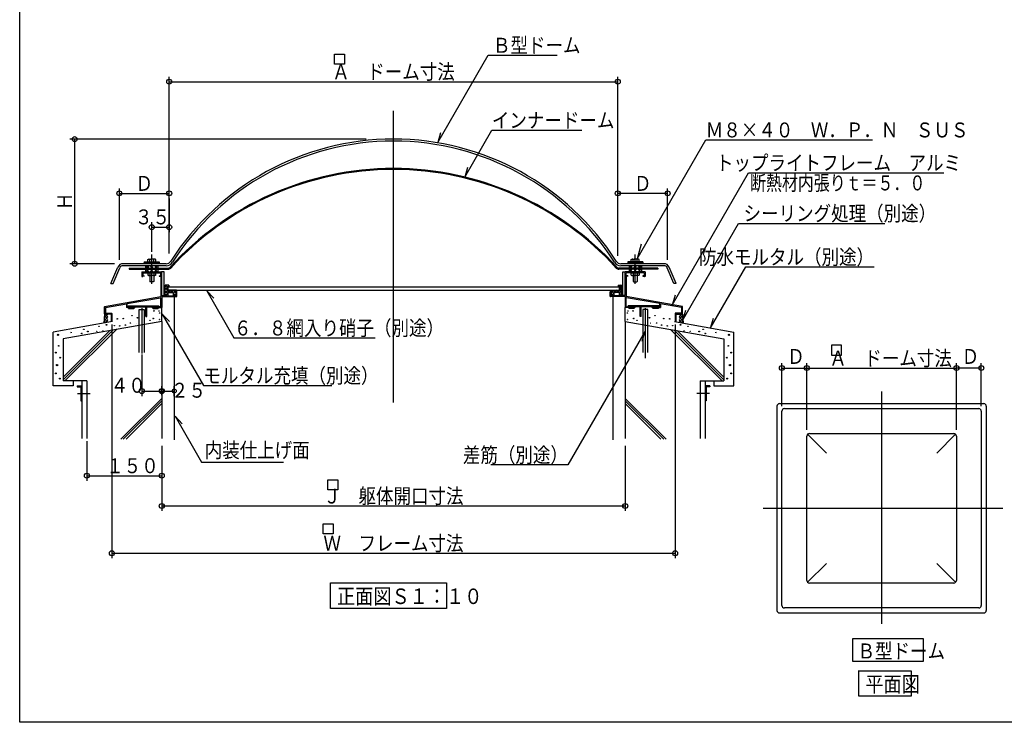
# Model space of a CAD drawing. Units: inches. Extents: x 90 to 4764, y 71 to 2891.
# Drawn here: x 90 to 2066, y 71 to 1481 of the extents above; entities that cross this region are included whole.
import ezdxf
from ezdxf.enums import TextEntityAlignment as Align

# ---------------------------------------------------------------- set-up
doc = ezdxf.new("R2010")
doc.units = ezdxf.units.IN
doc.header["$LTSCALE"] = 10
doc.header["$MEASUREMENT"] = 0
doc.linetypes.add('PLine2', pattern=[100, 70, -10, 10, -10])
doc.layers.add('dxfile', color=7, linetype='Continuous')
doc.styles.add('BIGFONT', font='monotxt', dxfattribs={"height": 0.2, "bigfont": 'bigfont'})

# ---------------------------------------------------------------- blocks, each defined once
blk = doc.blocks.new('DIM_0', base_point=(375.08681, 727.744789))
at = {"layer": 'dxfile', "color": 3, "linetype": 'Continuous'}
for p, q in [((375.08681, 727.744789), (375.08681, 745.656419)), ((375.08681, 735.656419), (400.08681, 735.656419)), ((400.08681, 725.562003), (400.08681, 745.656419))]:
    blk.add_line(p, q, dxfattribs=at)
for centre in [(375.08681, 735.656419), (400.08681, 735.656419)]:
    blk.add_circle(centre, 4, dxfattribs=at)
at = {"layer": 'dxfile', "color": 3, "linetype": 'Continuous', "style": 'BIGFONT', "width": 0.858268}
blk.add_text('２５', height=30, dxfattribs=at).set_placement((428.798274, 737.317885), align=Align.MIDDLE_CENTER)
blk = doc.blocks.new('DIM_1', base_point=(390.08681, 1011.845913))
at = {"layer": 'dxfile', "color": 3, "linetype": 'Continuous'}
for p, q in [((390.08681, 1011.845913), (390.08681, 1366.468478)), ((1290.08681, 1007.29143), (1290.08681, 1366.468478)), ((390.08681, 1356.468478), (1290.08681, 1356.468478))]:
    blk.add_line(p, q, dxfattribs=at)
for centre in [(390.08681, 1356.468478), (1290.08681, 1356.468478)]:
    blk.add_circle(centre, 5, dxfattribs=at)
at = {"layer": 'dxfile', "color": 3, "linetype": 'Continuous', "style": 'BIGFONT', "width": 0.858268}
blk.add_text('Ａ\u3000ドーム寸法', height=30, dxfattribs=at).set_placement((840.08681, 1361.468478), align=Align.CENTER)
blk = doc.blocks.new('DIM_2', base_point=(355.08681, 1015.291477))
at = {"layer": 'dxfile', "color": 3, "linetype": 'Continuous'}
for p, q in [((390.08681, 1121.976931), (390.08681, 1054.423199)), ((355.08681, 1015.291477), (355.08681, 1074.423199)), ((355.08681, 1064.423199), (390.08681, 1064.423199))]:
    blk.add_line(p, q, dxfattribs=at)
for centre in [(355.08681, 1064.423199), (390.08681, 1064.423199)]:
    blk.add_circle(centre, 5, dxfattribs=at)
at = {"layer": 'dxfile', "color": 3, "linetype": 'Continuous', "style": 'BIGFONT', "width": 0.858268}
blk.add_text('３５', height=30, dxfattribs=at).set_placement((356.599605, 1085.133742), align=Align.MIDDLE_CENTER)
blk = doc.blocks.new('DIM_3', base_point=(375.08681, 626.005557))
at = {"layer": 'dxfile', "color": 3, "linetype": 'Continuous'}
for p, q in [((375.08681, 626.005557), (375.08681, 495.013301)), ((1305.08681, 626.005557), (1305.08681, 495.013301)), ((375.08681, 505.013301), (1305.08681, 505.013301))]:
    blk.add_line(p, q, dxfattribs=at)
for centre in [(375.08681, 505.013301), (1305.08681, 505.013301)]:
    blk.add_circle(centre, 5, dxfattribs=at)
at = {"layer": 'dxfile', "color": 3, "linetype": 'Continuous', "style": 'BIGFONT', "width": 0.858268}
blk.add_text('Ｊ\u3000躯体開口寸法', height=30, dxfattribs=at).set_placement((840.08681, 510.013301), align=Align.CENTER)
blk = doc.blocks.new('DIM_4', base_point=(275.08681, 869.44938))
at = {"layer": 'dxfile', "color": 3, "linetype": 'Continuous'}
for p, q in [((275.08681, 869.44938), (275.08681, 400.128297)), ((1405.08681, 869.44938), (1405.08681, 400.128297)), ((275.08681, 410.128297), (1405.08681, 410.128297))]:
    blk.add_line(p, q, dxfattribs=at)
for centre in [(275.08681, 410.128297), (1405.08681, 410.128297)]:
    blk.add_circle(centre, 5, dxfattribs=at)
at = {"layer": 'dxfile', "color": 3, "linetype": 'Continuous', "style": 'BIGFONT', "width": 0.858268}
blk.add_text('Ｗ\u3000フレーム寸法', height=30, dxfattribs=at).set_placement((840.08681, 415.128297), align=Align.CENTER)
blk = doc.blocks.new('DIM_5', base_point=(225.08681, 634.985189))
at = {"layer": 'dxfile', "color": 3, "linetype": 'Continuous'}
for p, q in [((225.08681, 634.985189), (225.08681, 555.805651)), ((375.08681, 578.242422), (375.08681, 555.805651)), ((225.08681, 565.805651), (375.08681, 565.805651))]:
    blk.add_line(p, q, dxfattribs=at)
for centre in [(225.08681, 565.805651), (375.08681, 565.805651)]:
    blk.add_circle(centre, 5, dxfattribs=at)
at = {"layer": 'dxfile', "color": 3, "linetype": 'Continuous', "style": 'BIGFONT', "width": 0.858268}
blk.add_text('１５０', height=30, dxfattribs=at).set_placement((316.410071, 585.805651), align=Align.MIDDLE_CENTER)
blk = doc.blocks.new('DIM_13', base_point=(785.355751, 1241.223595))
at = {"layer": 'dxfile', "color": 3, "linetype": 'Continuous'}
for p, q in [((785.355751, 1241.223595), (190.407705, 1241.223595)), ((200.407705, 1241.223595), (200.407705, 991.223595)), ((280.141628, 991.223595), (190.407705, 991.223595))]:
    blk.add_line(p, q, dxfattribs=at)
for centre in [(200.407705, 1241.223595), (200.407705, 991.223595)]:
    blk.add_circle(centre, 5, dxfattribs=at)
at = {"layer": 'dxfile', "color": 3, "linetype": 'Continuous', "style": 'BIGFONT', "width": 0.858268}
blk.add_text('Ｈ', height=30, rotation=90, dxfattribs=at).set_placement((195.407705, 1116.223595), align=Align.CENTER)
blk = doc.blocks.new('DIM_14', base_point=(335.08681, 809.257294))
at = {"layer": 'dxfile', "color": 3, "linetype": 'Continuous'}
for p, q in [((335.08681, 809.257294), (335.08681, 725.656419)), ((335.08681, 735.656419), (375.08681, 735.656419)), ((375.08681, 741.476876), (375.08681, 725.656419))]:
    blk.add_line(p, q, dxfattribs=at)
for centre in [(335.08681, 735.656419), (375.08681, 735.656419)]:
    blk.add_circle(centre, 5, dxfattribs=at)
at = {"layer": 'dxfile', "color": 3, "linetype": 'Continuous', "style": 'BIGFONT', "width": 0.858268}
blk.add_text('４０', height=30, dxfattribs=at).set_placement((307.943663, 747.261597), align=Align.MIDDLE_CENTER)
blk = doc.blocks.new('DIM_23', base_point=(290.08681, 999.324433))
at = {"layer": 'dxfile', "color": 3, "linetype": 'Continuous'}
for p, q in [((290.08681, 999.324433), (290.08681, 1142.436836)), ((290.08681, 1132.436836), (390.08681, 1132.436836)), ((390.08681, 1129.521966), (390.08681, 1142.436836))]:
    blk.add_line(p, q, dxfattribs=at)
for centre in [(290.08681, 1132.436836), (390.08681, 1132.436836)]:
    blk.add_circle(centre, 5, dxfattribs=at)
at = {"layer": 'dxfile', "color": 3, "linetype": 'Continuous', "style": 'BIGFONT', "width": 0.858268}
blk.add_text('Ｄ', height=30, dxfattribs=at).set_placement((340.08681, 1137.436836), align=Align.CENTER)
blk = doc.blocks.new('DIM_24', base_point=(1390.08681, 999.324433))
at = {"layer": 'dxfile', "color": 3, "linetype": 'Continuous'}
for p, q in [((1290.08681, 1129.521966), (1290.08681, 1142.436836)), ((1390.08681, 1132.436836), (1290.08681, 1132.436836)), ((1390.08681, 999.324433), (1390.08681, 1142.436836))]:
    blk.add_line(p, q, dxfattribs=at)
for centre in [(1290.08681, 1132.436836), (1390.08681, 1132.436836)]:
    blk.add_circle(centre, 5, dxfattribs=at)
at = {"layer": 'dxfile', "color": 3, "linetype": 'Continuous', "style": 'BIGFONT', "width": 0.858268}
blk.add_text('Ｄ', height=30, dxfattribs=at).set_placement((1340.08681, 1137.436836), align=Align.CENTER)
blk = doc.blocks.new('DIM_25', base_point=(1669.398032, 657.882849))
at = {"layer": 'dxfile', "color": 3, "linetype": 'Continuous'}
for p, q in [((1669.398032, 657.882849), (1669.398032, 791.878614)), ((1969.398032, 657.882849), (1969.398032, 791.878614)), ((1669.398032, 781.878614), (1969.398032, 781.878614))]:
    blk.add_line(p, q, dxfattribs=at)
for centre in [(1669.398032, 781.878614), (1969.398032, 781.878614)]:
    blk.add_circle(centre, 5, dxfattribs=at)
at = {"layer": 'dxfile', "color": 3, "linetype": 'Continuous', "style": 'BIGFONT', "width": 0.858268}
blk.add_text('Ａ\u3000ドーム寸法', height=30, dxfattribs=at).set_placement((1837.384569, 801.539131), align=Align.MIDDLE_CENTER)
blk = doc.blocks.new('DIM_26', base_point=(1619.398032, 705.526756))
at = {"layer": 'dxfile', "color": 3, "linetype": 'Continuous'}
for p, q in [((1619.398032, 705.526756), (1619.398032, 791.878614)), ((1669.398032, 773.16607), (1669.398032, 791.878614)), ((1619.398032, 781.878614), (1669.398032, 781.878614))]:
    blk.add_line(p, q, dxfattribs=at)
for centre in [(1619.398032, 781.878614), (1669.398032, 781.878614)]:
    blk.add_circle(centre, 5, dxfattribs=at)
at = {"layer": 'dxfile', "color": 3, "linetype": 'Continuous', "style": 'BIGFONT', "width": 0.858268}
blk.add_text('Ｄ', height=30, dxfattribs=at).set_placement((1647.50719, 805.125161), align=Align.MIDDLE_CENTER)
blk = doc.blocks.new('DIM_27', base_point=(2019.398032, 705.526756))
at = {"layer": 'dxfile', "color": 3, "linetype": 'Continuous'}
for p, q in [((1969.398032, 773.16607), (1969.398032, 791.878614)), ((2019.398032, 705.526756), (2019.398032, 791.878614)), ((2019.398032, 781.878614), (1969.398032, 781.878614))]:
    blk.add_line(p, q, dxfattribs=at)
for centre in [(1969.398032, 781.878614), (2019.398032, 781.878614)]:
    blk.add_circle(centre, 5, dxfattribs=at)
at = {"layer": 'dxfile', "color": 3, "linetype": 'Continuous', "style": 'BIGFONT', "width": 0.858268}
blk.add_text('Ｄ', height=30, dxfattribs=at).set_placement((1997.50719, 805.125161), align=Align.MIDDLE_CENTER)

msp = doc.modelspace()

# ---------------------------------------------------------------- linework, layer by layer
at = {"layer": 'dxfile', "color": 1, "linetype": 'Continuous'}
for p, q in [((90.136889, 70.915924), (90.136889, 2890.915924)), ((4120.136889, 70.915924), (90.136889, 70.915924))]:
    msp.add_line(p, q, dxfattribs=at)
at = {"layer": 'dxfile', "color": 3, "linetype": 'Continuous'}
for p, q in [((721.964989, 1411.654283), (741.863803, 1411.654283)), ((721.964989, 1391.755469), (721.964989, 1411.654283)), ((741.863803, 1411.654283), (741.863803, 1391.755469)), ((928.949917, 1234.243097), (1030.155269, 1409.535909)), ((1030.155269, 1409.535909), (1168.343925, 1409.535909)), ((741.863803, 1391.755469), (721.964989, 1391.755469)), ((934.61979, 1254.063605), (928.949917, 1234.243097)), ((983.107674, 1164.805521), (1037.452597, 1258.93369)), ((1037.452597, 1258.93369), (1217.688818, 1258.93369)), ((1328.792218, 1000.914804), (1466.626783, 1239.651273)), ((1466.626783, 1239.651273), (1801.351192, 1239.651273)), ((988.777547, 1184.626029), (983.107674, 1164.805521)), ((1399.330093, 908.08431), (1552.61968, 1173.589664)), ((1552.61968, 1173.589664), (1944.334241, 1173.589664)), ((1420.050442, 877.50363), (1532.421748, 1072.13644)), ((1532.421748, 1072.13644), (1825.650095, 1072.13644)), ((1337.297028, 1030.645566), (1328.792218, 1000.914804)), ((340.16042, 994.831467), (370.065034, 994.831467)), ((340.16042, 994.831467), (340.16042, 992.831467)), ((347.08681, 999.608899), (348.338338, 1000.331469)), ((347.08681, 994.831469), (347.08681, 999.608899)), ((347.08681, 994.831467), (363.086809, 994.831467)), ((348.338338, 1000.331469), (355.08681, 1000.331469)), ((351.08681, 994.831469), (351.08681, 999.645178)), ((361.835282, 1000.331469), (355.08681, 1000.331469)), ((359.08681, 994.831469), (359.08681, 999.645178)), ((363.086809, 999.608899), (361.835282, 1000.331469)), ((363.086809, 994.831469), (363.086809, 999.608899)), ((370.065034, 994.831467), (370.065034, 992.831467)), ((1340.0132, 994.831467), (1310.108585, 994.831467)), ((1310.108585, 994.831467), (1310.108585, 992.831467)), ((1317.08681, 999.608899), (1318.338338, 1000.331469)), ((1317.08681, 994.831469), (1317.08681, 999.608899)), ((1333.086809, 994.831467), (1317.08681, 994.831467)), ((1318.338338, 1000.331469), (1325.08681, 1000.331469)), ((1321.08681, 994.831469), (1321.08681, 999.645178)), ((1331.835282, 1000.331469), (1325.08681, 1000.331469)), ((1329.08681, 994.831469), (1329.08681, 999.645178)), ((1333.086809, 999.608899), (1331.835282, 1000.331469)), ((1333.086809, 994.831469), (1333.086809, 999.608899)), ((1340.0132, 994.831467), (1340.0132, 992.831467)), ((310.08681, 982.223595), (310.08681, 980.223595)), ((310.08681, 982.223595), (387.870048, 982.223595)), ((310.08681, 980.223595), (387.870048, 980.223595)), ((335.08681, 974.923595), (335.08681, 965.523595)), ((335.38681, 975.223595), (374.78681, 975.223595)), ((337.08681, 973.223595), (368.08681, 973.223595)), ((337.08681, 973.223595), (337.08681, 967.223595)), ((347.08681, 973.223595), (347.08681, 968.446165)), ((363.086809, 973.223595), (347.08681, 973.223595)), ((347.08681, 968.446165), (348.338338, 967.723596)), ((351.08681, 973.223595), (351.08681, 968.409887)), ((359.08681, 973.223595), (359.08681, 968.409887)), ((363.086809, 968.446165), (361.835282, 967.723596)), ((363.086809, 968.446165), (363.086809, 973.223595)), ((368.08681, 973.223595), (373.08681, 973.223595)), ((373.08681, 967.223595), (373.08681, 973.223595)), ((375.08681, 927.723595), (375.08681, 975.223595)), ((1370.08681, 982.223595), (1292.303572, 982.223595)), ((1370.08681, 980.223595), (1292.303572, 980.223595)), ((1305.08681, 927.723595), (1305.08681, 975.223595)), ((1344.78681, 975.223595), (1305.38681, 975.223595)), ((1312.08681, 973.223595), (1307.08681, 973.223595)), ((1307.08681, 967.223595), (1307.08681, 973.223595)), ((1343.08681, 973.223595), (1312.08681, 973.223595)), ((1317.08681, 968.446165), (1317.08681, 973.223595)), ((1317.08681, 973.223595), (1333.086809, 973.223595)), ((1317.08681, 968.446165), (1318.338338, 967.723596)), ((1321.08681, 973.223595), (1321.08681, 968.409887)), ((1329.08681, 973.223595), (1329.08681, 968.409887)), ((1333.086809, 968.446165), (1331.835282, 967.723596)), ((1333.086809, 973.223595), (1333.086809, 968.446165)), ((1343.08681, 973.223595), (1343.08681, 967.223595)), ((1345.08681, 974.923595), (1345.08681, 965.523595)), ((1370.08681, 982.223595), (1370.08681, 980.223595)), ((1475.430621, 861.168827), (1546.725003, 984.654318)), ((1546.725003, 984.654318), (1804.205318, 984.654318)), ((335.38681, 965.223595), (336.78681, 965.223595)), ((337.08681, 967.223595), (340.08681, 967.223595)), ((340.08681, 966.223595), (337.08681, 966.223595)), ((337.08681, 966.223595), (337.08681, 965.523595)), ((340.08681, 967.223595), (340.08681, 966.223595)), ((348.338338, 967.723596), (355.08681, 967.723596)), ((351.08681, 967.729955), (351.08681, 955.831467)), ((351.08681, 955.831467), (352.08681, 954.831467)), ((358.08681, 954.831467), (352.08681, 954.831467)), ((361.835282, 967.723596), (355.08681, 967.723596)), ((359.08681, 955.831467), (358.08681, 954.831467)), ((359.08681, 967.729955), (359.08681, 955.831467)), ((370.08681, 967.223595), (370.08681, 966.223595)), ((370.08681, 967.223595), (373.08681, 967.223595)), ((370.08681, 966.223595), (373.08681, 966.223595)), ((373.08681, 966.223595), (373.08681, 956.223595)), ((373.08681, 956.223595), (373.08681, 925.223595)), ((373.08681, 956.223595), (373.08681, 925.215657)), ((1310.08681, 967.223595), (1307.08681, 967.223595)), ((1307.08681, 966.223595), (1307.08681, 956.223595)), ((1310.08681, 966.223595), (1307.08681, 966.223595)), ((1307.08681, 956.223595), (1307.08681, 925.223595)), ((1307.08681, 956.223595), (1307.08681, 925.215657)), ((1310.08681, 967.223595), (1310.08681, 966.223595)), ((1318.338338, 967.723596), (1325.08681, 967.723596)), ((1321.08681, 967.729955), (1321.08681, 955.831467)), ((1321.08681, 955.831467), (1322.08681, 954.831467)), ((1322.08681, 954.831467), (1328.08681, 954.831467)), ((1331.835282, 967.723596), (1325.08681, 967.723596)), ((1329.08681, 955.831467), (1328.08681, 954.831467)), ((1329.08681, 967.729955), (1329.08681, 955.831467)), ((1343.08681, 967.223595), (1340.08681, 967.223595)), ((1340.08681, 967.223595), (1340.08681, 966.223595)), ((1340.08681, 966.223595), (1343.08681, 966.223595)), ((1343.08681, 966.223595), (1343.08681, 965.523595)), ((1344.78681, 965.223595), (1343.38681, 965.223595)), ((402.08681, 934.923595), (402.08681, 934.023595)), ((404.78681, 935.223595), (402.38681, 935.223595)), ((403.58681, 933.723595), (402.38681, 933.723595)), ((403.58681, 933.723595), (403.58681, 926.723595)), ((405.08681, 925.523595), (405.08681, 934.923595)), ((479.698202, 921.925099), (465.368075, 936.745607)), ((465.368075, 936.745607), (519.944318, 842.216781)), ((1275.08681, 925.523595), (1275.08681, 934.923595)), ((1275.38681, 935.223595), (1277.78681, 935.223595)), ((1276.58681, 933.723595), (1276.58681, 926.723595)), ((1276.58681, 933.723595), (1277.78681, 933.723595)), ((1278.08681, 934.923595), (1278.08681, 934.023595)), ((260.334545, 905.267425), (373.08681, 925.215657)), ((262.08681, 903.546377), (304.08681, 910.977055)), ((304.08681, 910.977055), (304.08681, 903.523595)), ((305.58681, 911.242436), (372.412594, 923.065314)), ((305.58681, 904.723595), (305.58681, 911.242436)), ((373.58681, 904.723595), (373.58681, 922.080607)), ((375.08681, 927.723595), (382.05381, 927.723595)), ((375.08681, 925.223595), (404.78681, 925.223595)), ((375.08681, 925.223595), (375.08681, 903.523595)), ((382.05381, 926.691595), (382.05381, 927.723595)), ((382.05381, 926.691595), (395.05381, 926.691595)), ((395.05381, 926.691595), (403.55381, 926.691595)), ((1305.08681, 925.223595), (1275.38681, 925.223595)), ((1285.11981, 926.691595), (1276.61981, 926.691595)), ((1298.11981, 926.691595), (1285.11981, 926.691595)), ((1305.08681, 927.723595), (1298.11981, 927.723595)), ((1298.11981, 926.691595), (1298.11981, 927.723595)), ((1305.08681, 925.223595), (1305.08681, 903.523595)), ((1306.58681, 904.723595), (1306.58681, 922.080607)), ((1419.839074, 905.267425), (1307.08681, 925.215657)), ((1374.58681, 911.242436), (1307.761025, 923.065314)), ((1374.58681, 904.723595), (1374.58681, 911.242436)), ((1376.08681, 910.977055), (1376.08681, 903.523595)), ((1418.08681, 903.546377), (1376.08681, 910.977055)), ((1404.999966, 927.904818), (1399.330093, 908.08431)), ((260.08681, 890.523595), (260.08681, 904.972013)), ((273.58681, 890.223595), (260.38681, 890.223595)), ((262.08681, 903.546377), (262.08681, 891.723595)), ((262.08681, 891.723595), (274.78681, 891.723595)), ((273.58681, 890.223595), (273.58681, 875.523595)), ((275.08681, 891.423595), (275.08681, 875.523595)), ((318.25481, 903.223595), (304.38681, 903.223595)), ((305.58681, 904.723595), (312.05381, 904.723595)), ((307.49481, 906.654595), (369.03881, 906.654595)), ((307.49481, 904.723595), (307.49481, 906.654595)), ((308.55281, 901.217595), (308.55281, 903.223595)), ((308.55281, 901.217595), (319.07781, 901.217595)), ((312.05381, 904.723595), (364.050912, 904.723595)), ((313.08681, 903.223595), (313.08681, 903.723595)), ((318.25481, 903.223595), (319.75481, 904.723595)), ((319.07781, 901.217595), (322.58381, 904.723595)), ((342.97581, 885.564595), (342.97581, 904.723595)), ((344.97581, 885.564595), (344.97581, 904.723595)), ((358.07781, 901.217595), (354.57181, 904.723595)), ((359.071814, 903.223595), (357.572834, 904.723595)), ((358.07781, 901.217595), (368.03081, 901.217595)), ((359.071814, 903.223595), (374.78681, 903.223595)), ((363.08681, 903.223595), (363.08681, 903.723595)), ((373.58681, 904.723595), (364.08681, 904.723595)), ((368.03081, 903.223595), (368.03081, 901.217595)), ((369.03881, 904.723595), (369.03881, 906.654595)), ((390.377861, 875.065019), (376.047734, 889.885527)), ((376.047734, 889.885527), (458.754402, 746.633376)), ((1321.101806, 903.223595), (1305.38681, 903.223595)), ((1306.58681, 904.723595), (1316.08681, 904.723595)), ((1372.67881, 906.654595), (1311.13481, 906.654595)), ((1311.13481, 904.723595), (1311.13481, 906.654595)), ((1312.14281, 903.223595), (1312.14281, 901.217595)), ((1322.09581, 901.217595), (1312.14281, 901.217595)), ((1368.11981, 904.723595), (1316.122708, 904.723595)), ((1317.08681, 903.223595), (1317.08681, 903.723595)), ((1321.101806, 903.223595), (1322.600786, 904.723595)), ((1322.09581, 901.217595), (1325.60181, 904.723595)), ((1335.19781, 885.564595), (1335.19781, 904.723595)), ((1337.19781, 885.564595), (1337.19781, 904.723595)), ((1361.09581, 901.217595), (1357.58981, 904.723595)), ((1361.91881, 903.223595), (1360.41881, 904.723595)), ((1371.62081, 901.217595), (1361.09581, 901.217595)), ((1361.91881, 903.223595), (1375.78681, 903.223595)), ((1367.08681, 903.223595), (1367.08681, 903.723595)), ((1374.58681, 904.723595), (1368.11981, 904.723595)), ((1371.62081, 901.217595), (1371.62081, 903.223595)), ((1372.67881, 904.723595), (1372.67881, 906.654595)), ((1405.08681, 891.423595), (1405.08681, 875.523595)), ((1418.08681, 891.723595), (1405.38681, 891.723595)), ((1406.58681, 890.223595), (1419.78681, 890.223595)), ((1406.58681, 890.223595), (1406.58681, 875.523595)), ((1418.08681, 903.546377), (1418.08681, 891.723595)), ((1425.720315, 897.324138), (1420.050442, 877.50363)), ((1420.08681, 890.523595), (1420.08681, 904.972013)), ((276.416727, 874.969372), (157.264781, 853.960802)), ((274.78681, 875.223595), (273.88681, 875.223595)), ((342.97581, 885.564595), (344.97581, 885.564595)), ((1337.19781, 885.564595), (1335.19781, 885.564595)), ((1403.756893, 874.969372), (1522.908839, 853.960802)), ((1405.38681, 875.223595), (1406.28681, 875.223595)), ((1481.100494, 880.989335), (1475.430621, 861.168827)), ((157.264781, 745.947907), (157.264781, 853.960802)), ((1344.839689, 855.656159), (1190.013068, 587.488585)), ((1339.169816, 835.835651), (1344.839689, 855.656159)), ((1522.908839, 745.947907), (1522.908839, 853.960802)), ((519.944318, 842.216781), (803.172665, 842.216781)), ((1738.709364, 827.894932), (1718.810549, 827.894932)), ((1718.810549, 827.894932), (1718.810549, 807.996118)), ((1738.709364, 807.996118), (1738.709364, 827.894932)), ((1718.810549, 807.996118), (1738.709364, 807.996118)), ((197.1376, 755.916112), (197.1376, 745.947907)), ((1483.036019, 755.916112), (1483.036019, 745.947907)), ((197.1376, 745.947907), (157.264781, 745.947907)), ((458.754402, 746.633376), (716.234717, 746.633376)), ((1483.036019, 745.947907), (1522.908839, 745.947907)), ((205.998798, 730.741411), (231.802389, 730.741411)), ((1474.174822, 730.741411), (1448.37123, 730.741411)), ((1609.398032, 705.363044), (1609.398032, 295.363044)), ((1614.398032, 710.363044), (2024.398032, 710.363044)), ((1619.398032, 305.363044), (1619.398032, 695.363044)), ((1624.398032, 700.363044), (2014.398032, 700.363044)), ((2019.398032, 695.363044), (2019.398032, 305.363044)), ((2029.398032, 705.363044), (2029.398032, 295.363044)), ((416.186128, 670.206534), (401.856001, 685.027042)), ((401.856001, 685.027042), (455.06415, 592.867825)), ((1669.398032, 355.363044), (1669.398032, 645.363044)), ((1670.862498, 648.898578), (1708.928813, 610.832262)), ((1674.398032, 650.363044), (1964.398032, 650.363044)), ((1967.933565, 648.898578), (1929.86725, 610.832262)), ((1969.398032, 645.363044), (1969.398032, 355.363044)), ((455.06415, 592.867825), (619.552339, 592.867825)), ((1190.013068, 587.488585), (1035.524879, 587.488585)), ((708.551368, 557.598813), (728.450183, 557.598813)), ((708.551368, 537.699998), (708.551368, 557.598813)), ((728.450183, 557.598813), (728.450183, 537.699998)), ((728.450183, 537.699998), (708.551368, 537.699998)), ((699.233128, 469.1237), (719.131943, 469.1237)), ((699.233128, 449.224885), (699.233128, 469.1237)), ((719.131943, 469.1237), (719.131943, 449.224885)), ((719.131943, 449.224885), (699.233128, 449.224885)), ((1670.862498, 351.82751), (1708.928813, 389.893826)), ((1967.933565, 351.82751), (1929.86725, 389.893826)), ((1964.398032, 350.363044), (1674.398032, 350.363044)), ((2014.398032, 300.363044), (1624.398032, 300.363044)), ((1614.398032, 290.363044), (2024.398032, 290.363044)), ((1761.534516, 238.824267), (1902.418246, 238.824267)), ((1761.534516, 192.672701), (1761.534516, 238.824267)), ((1902.418246, 238.824267), (1902.418246, 192.672701)), ((1902.418246, 192.672701), (1761.534516, 192.672701))]:
    msp.add_line(p, q, dxfattribs=at)
at = {"layer": 'dxfile', "color": 3, "linetype": 'PLine2'}
for p, q in [((840.08681, 712.884608), (840.08681, 1297.875945)), ((355.08681, 950.621155), (355.08681, 1009.804362)), ((1325.08681, 950.621155), (1325.08681, 1009.804362)), ((400.08681, 925.223595), (400.08681, 637.508002)), ((1280.08681, 925.223595), (1280.08681, 637.508002)), ((335.08681, 901.769324), (335.08681, 811.348968)), ((1345.08681, 901.769324), (1345.08681, 801.734848)), ((1819.398032, 734.721374), (1819.398032, 268.654427)), ((1581.500112, 500.363044), (2062.267261, 500.363044))]:
    msp.add_line(p, q, dxfattribs=at)
at = {"layer": 'dxfile', "color": 4, "linetype": 'Continuous'}
for p, q in [((384.01664, 991.223595), (297.364032, 991.223595)), ((1382.809587, 991.223595), (1296.15698, 991.223595)), ((273.08681, 951.223595), (287.240392, 984.526142)), ((277.433073, 951.223595), (290.921716, 982.96158)), ((384.01664, 987.223595), (297.364032, 987.223595)), ((1382.809587, 987.223595), (1296.15698, 987.223595)), ((1402.740547, 951.223595), (1389.251904, 982.96158)), ((1407.08681, 951.223595), (1392.933227, 984.526142)), ((273.08681, 951.223595), (277.433073, 951.223595)), ((1407.08681, 951.223595), (1402.740547, 951.223595)), ((330.08681, 813.120545), (330.08681, 899.171743)), ((330.08681, 899.171743), (340.08681, 899.171743)), ((340.08681, 899.171743), (340.08681, 813.120545)), ((1350.08681, 899.171743), (1340.08681, 899.171743)), ((1340.08681, 899.171743), (1340.08681, 813.120545)), ((1350.08681, 813.120545), (1350.08681, 899.171743)), ((205.118605, 745.947907), (215.08681, 745.947907)), ((205.118605, 745.947907), (205.118605, 743.954266)), ((205.118605, 743.954266), (213.093169, 743.954266)), ((213.093169, 743.954266), (213.093169, 716.043293)), ((215.08681, 745.947907), (215.08681, 716.043293)), ((1475.055015, 745.947907), (1465.08681, 745.947907)), ((1465.08681, 745.947907), (1465.08681, 716.043293)), ((1475.055015, 743.954266), (1467.080451, 743.954266)), ((1467.080451, 743.954266), (1467.080451, 716.043293)), ((1475.055015, 745.947907), (1475.055015, 743.954266)), ((213.093169, 716.043293), (215.08681, 716.043293)), ((1467.080451, 716.043293), (1465.08681, 716.043293))]:
    msp.add_line(p, q, dxfattribs=at)
at = {"layer": 'dxfile', "color": 6, "linetype": 'Continuous'}
for p, q in [((370.065034, 992.831467), (340.150452, 992.831467)), ((340.16042, 992.831467), (370.065034, 992.831467)), ((340.16042, 991.223595), (340.16042, 992.831467)), ((340.16042, 992.331467), (370.065034, 992.331467)), ((340.16042, 991.831467), (370.065034, 991.831467)), ((370.065034, 992.831467), (370.065034, 991.223595)), ((1310.108585, 992.831467), (1340.023168, 992.831467)), ((1340.0132, 992.831467), (1310.108585, 992.831467)), ((1310.108585, 992.831467), (1310.108585, 991.223595)), ((1340.0132, 992.331467), (1310.108585, 992.331467)), ((1340.0132, 991.831467), (1310.108585, 991.831467)), ((1340.0132, 991.223595), (1340.0132, 992.831467)), ((342.652471, 987.223595), (342.652471, 982.223595)), ((342.652471, 980.223595), (342.652471, 975.223595)), ((348.93097, 982.223595), (343.93097, 987.223595)), ((348.93097, 975.223595), (343.93097, 980.223595)), ((343.957731, 982.223595), (348.957731, 987.223595)), ((343.957731, 975.223595), (348.957731, 980.223595)), ((352.518742, 982.223595), (357.518742, 987.223595)), ((352.518742, 975.223595), (357.518742, 980.223595)), ((352.603302, 987.223595), (357.603302, 982.223595)), ((352.603302, 980.223595), (357.603302, 975.223595)), ((361.107165, 982.223595), (366.107165, 987.223595)), ((361.107165, 975.223595), (366.107165, 980.223595)), ((366.161637, 982.223595), (361.161637, 987.223595)), ((366.161637, 975.223595), (361.161637, 980.223595)), ((367.572983, 987.223595), (367.572983, 982.223595)), ((367.572983, 980.223595), (367.572983, 975.223595)), ((380.08681, 975.223595), (375.08681, 975.223595)), ((380.08681, 927.723595), (380.08681, 975.223595)), ((1300.08681, 927.723595), (1300.08681, 975.223595)), ((1300.08681, 975.223595), (1305.08681, 975.223595)), ((1312.600636, 987.223595), (1312.600636, 982.223595)), ((1312.600636, 980.223595), (1312.600636, 975.223595)), ((1314.011982, 982.223595), (1319.011982, 987.223595)), ((1314.011982, 975.223595), (1319.011982, 980.223595)), ((1319.066455, 982.223595), (1314.066455, 987.223595)), ((1319.066455, 975.223595), (1314.066455, 980.223595)), ((1327.570318, 987.223595), (1322.570318, 982.223595)), ((1327.570318, 980.223595), (1322.570318, 975.223595)), ((1327.654878, 982.223595), (1322.654878, 987.223595)), ((1327.654878, 975.223595), (1322.654878, 980.223595)), ((1336.215889, 982.223595), (1331.215889, 987.223595)), ((1336.215889, 975.223595), (1331.215889, 980.223595)), ((1331.24265, 982.223595), (1336.24265, 987.223595)), ((1331.24265, 975.223595), (1336.24265, 980.223595)), ((1337.521148, 987.223595), (1337.521148, 982.223595)), ((1337.521148, 980.223595), (1337.521148, 975.223595)), ((382.07781, 926.691595), (382.07781, 948.217595)), ((389.07781, 948.217595), (382.07781, 948.217595)), ((382.07781, 945.217595), (385.07781, 948.217595)), ((385.07781, 945.217595), (382.07781, 948.217595)), ((389.07781, 948.217595), (389.07781, 945.217595)), ((1291.09581, 948.217595), (1291.09581, 945.217595)), ((1291.09581, 948.217595), (1298.09581, 948.217595)), ((1298.09581, 945.217595), (1295.09581, 948.217595)), ((1295.09581, 945.217595), (1298.09581, 948.217595)), ((1298.09581, 926.691595), (1298.09581, 948.217595)), ((385.07781, 942.217595), (382.07781, 939.217595)), ((385.07781, 939.217595), (382.07781, 942.217595)), ((382.07781, 933.217595), (387.05181, 938.191595)), ((382.07781, 936.217595), (387.07781, 931.217595)), ((382.07781, 927.217595), (387.07781, 932.217595)), ((382.07781, 930.217595), (385.65281, 926.642595)), ((385.07781, 945.217595), (389.07781, 945.217595)), ((385.07781, 945.217595), (385.07781, 938.191595)), ((405.05381, 938.191595), (385.07781, 938.191595)), ((386.10381, 938.191595), (391.07781, 933.217595)), ((387.05381, 938.191595), (1293.11981, 938.191595)), ((387.07781, 933.217595), (398.07781, 933.217595)), ((387.07781, 933.217595), (387.07781, 926.697595)), ((387.08681, 944.991595), (387.08681, 938.191595)), ((387.08681, 944.991595), (1293.08681, 944.991595)), ((389.07781, 946.217595), (388.07781, 945.217595)), ((388.07781, 933.217595), (393.05181, 938.191595)), ((392.10381, 938.191595), (397.07781, 933.217595)), ((399.05181, 938.191595), (394.07781, 933.217595)), ((405.05181, 938.191595), (398.07781, 931.217595)), ((398.07781, 933.217595), (398.07781, 926.647595)), ((398.07781, 932.217595), (403.57781, 926.717595)), ((398.10381, 938.191595), (402.07781, 934.217595)), ((399.50781, 926.647595), (403.58281, 930.722595)), ((405.05381, 938.191595), (405.05381, 935.191595)), ((1275.11981, 938.191595), (1275.11981, 935.191595)), ((1275.11981, 938.191595), (1295.09581, 938.191595)), ((1275.12181, 938.191595), (1282.09581, 931.217595)), ((1280.66581, 926.647595), (1276.59081, 930.722595)), ((1282.09581, 932.217595), (1276.59581, 926.717595)), ((1282.06981, 938.191595), (1278.09581, 934.217595)), ((1281.12181, 938.191595), (1286.09581, 933.217595)), ((1293.09581, 933.217595), (1282.09581, 933.217595)), ((1282.09581, 933.217595), (1282.09581, 926.647595)), ((1288.06981, 938.191595), (1283.09581, 933.217595)), ((1292.09581, 933.217595), (1287.12181, 938.191595)), ((1294.06981, 938.191595), (1289.09581, 933.217595)), ((1291.09581, 946.217595), (1292.09581, 945.217595)), ((1295.09581, 945.217595), (1291.09581, 945.217595)), ((1293.08681, 944.991595), (1293.08681, 938.191595)), ((1298.09581, 936.217595), (1293.09581, 931.217595)), ((1293.09581, 933.217595), (1293.09581, 926.697595)), ((1298.09581, 927.217595), (1293.09581, 932.217595)), ((1298.09581, 933.217595), (1293.12181, 938.191595)), ((1298.09581, 930.217595), (1294.52081, 926.642595)), ((1295.09581, 945.217595), (1295.09581, 938.191595)), ((1295.09581, 942.217595), (1298.09581, 939.217595)), ((1295.09581, 939.217595), (1298.09581, 942.217595)), ((260.38681, 890.223595), (259.045313, 871.906489)), ((259.841354, 882.775813), (267.113211, 890.04767)), ((267.113211, 884.441174), (261.33079, 890.223595)), ((375.08681, 875.273879), (375.08681, 903.223595)), ((1305.08681, 875.273879), (1305.08681, 903.223595)), ((1413.060409, 884.441174), (1418.84283, 890.223595)), ((1420.332266, 882.775813), (1413.060409, 890.04767)), ((1419.78681, 890.223595), (1421.128307, 871.906489)), ((259.357126, 876.16405), (262.929786, 872.591389)), ((259.401002, 876.763152), (267.113211, 884.47536)), ((259.721048, 881.133135), (267.113211, 873.740973)), ((267.113211, 879.381654), (260.105967, 886.388898)), ((267.113211, 878.253518), (261.134551, 872.274858)), ((1413.060409, 879.381654), (1420.067653, 886.388898)), ((1420.772617, 876.763152), (1413.060409, 884.47536)), ((1420.452571, 881.133135), (1413.060409, 873.740973)), ((1413.060409, 878.253518), (1419.039069, 872.274858)), ((1420.816494, 876.16405), (1417.243833, 872.591389)), ((276.968736, 857.973354), (177.201191, 758.205809)), ((270.782149, 856.882513), (177.201191, 763.301555)), ((180.856531, 755.916112), (284.186421, 859.246002)), ((1499.317088, 755.916112), (1395.987198, 859.246002)), ((1403.204883, 857.973354), (1502.972429, 758.205809)), ((1409.391471, 856.882513), (1502.972429, 763.301555)), ((375.08681, 721.012147), (293.263757, 639.189094)), ((375.08681, 716.341046), (297.934858, 639.189094)), ((1305.08681, 721.012147), (1386.909862, 639.189094)), ((1305.08681, 716.341046), (1382.238762, 639.189094)), ((375.08681, 710.820654), (303.45525, 639.189094)), ((1305.08681, 710.820654), (1376.71837, 639.189094))]:
    msp.add_line(p, q, dxfattribs=at)
at = {"layer": 'dxfile', "color": 2, "linetype": 'Continuous'}
for p, q in [((375.08681, 875.273879), (177.201191, 840.381989)), ((375.08681, 875.273879), (375.08681, 640.730405)), ((1305.08681, 875.273879), (1305.08681, 640.730405)), ((1305.08681, 875.273879), (1502.972429, 840.381989)), ((177.201191, 840.382692), (177.201191, 755.916112)), ((1502.972429, 840.382692), (1502.972429, 755.916112)), ((225.08681, 755.916112), (177.201191, 755.916112)), ((215.08681, 755.916112), (215.08681, 640.730405)), ((225.08681, 755.916112), (225.08681, 640.730405)), ((1455.08681, 755.916112), (1455.08681, 640.730405)), ((1455.08681, 755.916112), (1502.972429, 755.916112)), ((1465.08681, 755.916112), (1465.08681, 640.730405)), ((713.680543, 299.481899), (713.680543, 350.944002)), ((713.680543, 350.504155), (715.439931, 350.504155)), ((715.000084, 350.504155), (946.271226, 350.504155)), ((946.271226, 350.504155), (946.271226, 299.481899)), ((946.271226, 299.481899), (713.680543, 299.481899)), ((1773.772938, 123.179991), (1773.772938, 174.642095)), ((1773.772938, 174.202248), (1775.532326, 174.202248)), ((1775.092479, 174.202248), (1878.783799, 174.202248)), ((1878.783799, 174.202248), (1878.783799, 123.179991)), ((1878.783799, 123.179991), (1773.772938, 123.179991))]:
    msp.add_line(p, q, dxfattribs=at)
at = {"layer": 'dxfile', "color": 6, "linetype": 'Continuous'}
for centre, radius in [((359.420971, 896.480327), 0.637965), ((369.628413, 896.161345), 0.504391), ((370.744852, 892.333554), 0.478474), ((1309.428768, 892.333554), 0.478474), ((1310.545207, 896.161345), 0.504391), ((1320.752648, 896.480327), 0.637965), ((264.36417, 868.550845), 0.813406), ((285.895493, 880.672182), 0.713723), ((298.01683, 881.150656), 0.637965), ((312.371045, 872.378636), 0.504391), ((315.401379, 886.910851), 0.504391), ((324.492382, 871.900162), 0.318983), ((326.406277, 882.90506), 0.637965), ((351.446407, 877.482357), 0.478474), ((358.145041, 881.310147), 0.575165), ((370.585361, 879.236761), 0.318983), ((1309.588259, 879.236761), 0.318983), ((1322.028579, 881.310147), 0.575165), ((1328.727212, 877.482357), 0.478474), ((1353.767343, 882.90506), 0.637965), ((1355.681238, 871.900162), 0.318983), ((1364.772241, 886.910851), 0.504391), ((1367.802575, 872.378636), 0.504391), ((1382.15679, 881.150656), 0.637965), ((1394.278127, 880.672182), 0.713723), ((1415.809449, 868.550845), 0.813406), ((1415.809449, 868.550845), 0.813406), ((166.858181, 848.503789), 1.342717), ((193.186204, 853.174889), 0.424646), ((214.602892, 851.166296), 0.713723), ((218.749665, 859.459843), 0.575165), ((226.724229, 855.313069), 0.713723), ((244.746743, 855.632052), 0.225281), ((249.37199, 865.36102), 0.478474), ((257.027571, 856.110526), 0.504391), ((279.834824, 866.955933), 0.45156), ((290.839722, 866.477459), 0.478474), ((302.323094, 867.91288), 0.45156), ((1377.850526, 867.91288), 0.45156), ((1389.333897, 866.477459), 0.478474), ((1400.338796, 866.955933), 0.45156), ((1423.146048, 856.110526), 0.504391), ((1430.801629, 865.36102), 0.478474), ((1435.426876, 855.632052), 0.225281), ((1453.449391, 855.313069), 0.713723), ((1461.423955, 859.459843), 0.575165), ((1465.570728, 851.166296), 0.713723), ((1486.987416, 853.174889), 0.424646), ((1513.315438, 848.503789), 1.342717), ((162.611726, 812.833565), 0.94997), ((168.556763, 826.422221), 0.600086), ((1511.616856, 826.422221), 0.600086), ((1517.561894, 812.833565), 0.94997), ((171.104637, 802.642072), 0.849291), ((1509.068983, 802.642072), 0.849291), ((162.611726, 771.218303), 0.94997), ((165.159599, 787.779479), 1.342717), ((1515.01402, 787.779479), 1.342717), ((1517.561894, 771.218303), 0.94997), ((170.679991, 760.602165), 0.849291), ((1509.493629, 760.602165), 0.849291)]:
    msp.add_circle(centre, radius, dxfattribs=at)
at = {"layer": 'dxfile', "color": 4, "linetype": 'Continuous'}
for centre, radius, start, end in [((840.08681, 711.223595), 530, 32.540307, 147.459693), ((840.08681, 711.223595), 526, 32.540307, 147.459693), ((297.364032, 980.223595), 11, 90, 156.974508), ((384.01664, 1002.223595), 11, 270, 327.459693), ((384.01664, 1002.223595), 15, 270, 327.459693), ((1296.15698, 1002.223595), 15, 212.540307, 270), ((1296.15698, 1002.223595), 11, 212.540307, 270), ((1382.809587, 980.223595), 11, 23.025492, 90), ((297.364032, 980.223595), 7, 90, 156.974508), ((1382.809587, 980.223595), 7, 23.025492, 90)]:
    msp.add_arc(centre, radius, start, end, dxfattribs=at)
at = {"layer": 'dxfile', "color": 3, "linetype": 'Continuous'}
for centre, radius, start, end in [((840.08681, 575.973595), 606.25, 42.283666, 137.716334), ((840.08681, 575.973595), 604.25, 42.283666, 137.716334), ((349.157142, 997.275469), 3.056, 50.843868, 90), ((355.08681, 988.33147), 12, 90, 109.471221), ((355.08681, 988.33147), 12, 70.528779, 90), ((361.016477, 997.275469), 3.056, 90, 129.156132), ((1319.157142, 997.275469), 3.056, 50.843868, 90), ((1325.08681, 988.33147), 12, 90, 109.471221), ((1325.08681, 988.33147), 12, 70.528779, 90), ((1331.016477, 997.275469), 3.056, 90, 129.156132), ((335.38681, 974.923595), 0.3, 90, 180), ((349.157142, 970.779595), 3.056, 270, 309.156132), ((355.08681, 979.723595), 12, 250.528779, 270), ((355.08681, 979.723595), 12, 270, 289.471221), ((361.016477, 970.779595), 3.056, 230.843868, 270), ((374.78681, 974.923595), 0.3, 0, 90), ((387.870048, 987.223595), 5, 270, 317.716334), ((387.870048, 987.223595), 7, 270, 317.716334), ((1292.303572, 987.223595), 7, 222.283666, 270), ((1292.303572, 987.223595), 5, 222.283666, 270), ((1305.38681, 974.923595), 0.3, 90, 180), ((1319.157142, 970.779595), 3.056, 270, 309.156132), ((1325.08681, 979.723595), 12, 250.528779, 270), ((1325.08681, 979.723595), 12, 270, 289.471221), ((1331.016477, 970.779595), 3.056, 230.843868, 270), ((1344.78681, 974.923595), 0.3, 0, 90), ((335.38681, 965.523595), 0.3, 180, 270), ((336.78681, 965.523595), 0.3, 270, 0), ((1343.38681, 965.523595), 0.3, 180, 270), ((1344.78681, 965.523595), 0.3, 270, 0), ((402.38681, 934.923595), 0.3, 90, 180), ((402.38681, 934.023595), 0.3, 180, 270), ((404.78681, 934.923595), 0.3, 0, 90), ((1275.38681, 934.923595), 0.3, 90, 180), ((1277.78681, 934.923595), 0.3, 0, 90), ((1277.78681, 934.023595), 0.3, 270, 0), ((372.58681, 922.080607), 1, 0, 100.033), ((404.78681, 925.523595), 0.3, 270, 0), ((1275.38681, 925.523595), 0.3, 180, 270), ((1307.58681, 922.080607), 1, 79.967, 180), ((260.38681, 904.972013), 0.3, 100.033, 180), ((260.38681, 890.523595), 0.3, 180, 270), ((274.78681, 891.423595), 0.3, 0, 90), ((304.38681, 903.523595), 0.3, 180, 270), ((312.08681, 903.723595), 1, 0, 90), ((364.08681, 903.723595), 1, 90, 180), ((374.78681, 903.523595), 0.3, 270, 0), ((1305.38681, 903.523595), 0.3, 180, 270), ((1316.08681, 903.723595), 1, 0, 90), ((1368.08681, 903.723595), 1, 90, 180), ((1375.78681, 903.523595), 0.3, 270, 0), ((1405.38681, 891.423595), 0.3, 90, 180), ((1419.78681, 890.523595), 0.3, 270, 0), ((1419.78681, 904.972013), 0.3, 0, 79.967), ((273.88681, 875.523595), 0.3, 180, 270), ((274.78681, 875.523595), 0.3, 270, 0), ((1405.38681, 875.523595), 0.3, 180, 270), ((1406.28681, 875.523595), 0.3, 270, 0), ((1614.398032, 705.363044), 5, 90, 180), ((1624.398032, 695.363044), 5, 90, 180), ((2014.398032, 695.363044), 5, 0, 90), ((2024.398032, 705.363044), 5, 0, 90), ((1674.398032, 645.363044), 5, 90, 180), ((1964.398032, 645.363044), 5, 0, 90), ((1674.398032, 355.363044), 5, 180, 270), ((1964.398032, 355.363044), 5, 270, 0), ((1624.398032, 305.363044), 5, 180, 270), ((2014.398032, 305.363044), 5, 270, 0), ((1614.398032, 295.363044), 5, 180, 270), ((2024.398032, 295.363044), 5, 270, 0)]:
    msp.add_arc(centre, radius, start, end, dxfattribs=at)

# ---------------------------------------------------------------- block references
for name, p in [('DIM_1', (390.08681, 1011.845913)), ('DIM_13', (785.355751, 1241.223595)), ('DIM_23', (290.08681, 999.324433)), ('DIM_24', (1390.08681, 999.324433)), ('DIM_2', (355.08681, 1015.291477)), ('DIM_4', (275.08681, 869.44938)), ('DIM_26', (1619.398032, 705.526756)), ('DIM_25', (1669.398032, 657.882849)), ('DIM_27', (2019.398032, 705.526756)), ('DIM_14', (335.08681, 809.257294)), ('DIM_0', (375.08681, 727.744789)), ('DIM_5', (225.08681, 634.985189)), ('DIM_3', (375.08681, 626.005557))]:
    msp.add_blockref(name, p, dxfattribs=at)

# ---------------------------------------------------------------- texts
at = {"layer": 'dxfile', "color": 3, "linetype": 'Continuous', "style": 'BIGFONT'}
for s, width, p in [('Ｂ型ドーム', 0.858268, (1039.603768, 1414.535909)), ('インナードーム', 0.858268, (1037.452597, 1263.93369)), ('Ｍ８×４０\u3000Ｗ．Ｐ．Ｎ\u3000ＳＵＳ', 0.858268, (1466.626783, 1244.651273)), ('断熱材内張りｔ＝５．０', 0.781024, (1555.474022, 1138.330763)), ('シーリング処理（別途）', 0.858268, (1542.421748, 1077.13644)), ('６．８網入り硝子（別途）', 0.858268, (519.944318, 847.216781)), ('モルタル充填（別途）', 0.858268, (458.754402, 751.633376)), ('内装仕上げ面', 0.858268, (461.29585, 602.074135)), ('Ｂ型ドーム', 0.858268, (1770.978467, 199.042254))]:
    msp.add_text(s, height=30, dxfattribs=dict(at, width=width)).set_placement(p)
at = {"layer": 'dxfile', "color": 3, "linetype": 'Continuous', "style": 'BIGFONT', "width": 0.858268}
msp.add_text('トップライトフレーム\u3000アルミ', height=30, dxfattribs=at).set_placement((1732.896394, 1193.589664), align=Align.MIDDLE_CENTER)
for s, p in [('防水モルタル（別途）', (1804.205318, 989.654318)), ('差筋（別途）', (1190.013068, 592.488585))]:
    msp.add_text(s, height=30, dxfattribs=at).set_placement(p, align=Align.RIGHT)
at = {"layer": 'dxfile', "color": 2, "linetype": 'Continuous', "style": 'BIGFONT', "width": 0.858268}
for s, p in [('正面図Ｓ１：１０', (726.64024, 308.264409)), ('平面図', (1786.732635, 131.962501))]:
    msp.add_text(s, height=31.1506, dxfattribs=at).set_placement(p)

doc.saveas('drawing.dxf')
